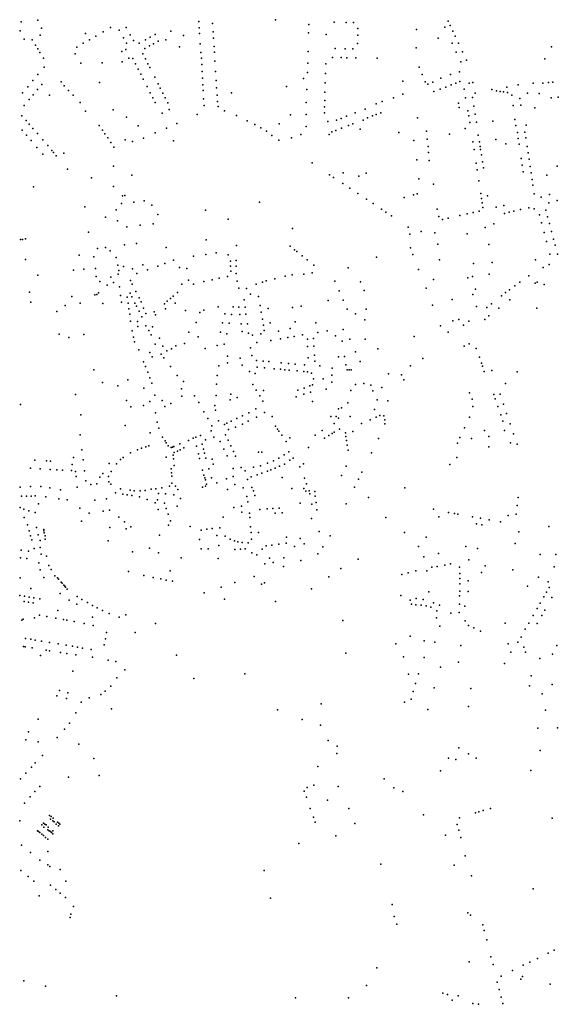
# Model space of a CAD drawing. Units: inches. Extents: x -610512 to -589002, y -1169599 to -1150348.
# Drawn here: x -598544 to -597334, y -1162185 to -1159974 of the extents above; entities that cross this region are included whole.
import ezdxf

# ---------------------------------------------------------------- set-up
doc = ezdxf.new("R2010")
doc.units = ezdxf.units.IN
doc.header["$MEASUREMENT"] = 0

msp = doc.modelspace()

# ---------------------------------------------------------------- linework, layer by layer
for p in [(-598540.773, -1159978.7578), (-598503.6594, -1159974.9909), (-598141.798, -1159978.407), (-598111.2104, -1159982.7502), (-597969.6603, -1159974.2713), (-597894.5274, -1159985.1699), (-597837.2748, -1159979.6804), (-597810.916, -1159980.4105), (-597794.3672, -1159980.8), (-597581.2251, -1159977.5775), (-598543.0096, -1159999.1023), (-598495.3594, -1159993.4709), (-598396.4504, -1160005.3376), (-598356.6953, -1160001.5383), (-598340.1704, -1159991.8307), (-598320.8961, -1159997.6778), (-598305.0788, -1159991.7419), (-598239.9021, -1160007.3156), (-598204.9086, -1160000.049), (-598140.659, -1159992.6817), (-598139.8277, -1160005.4153), (-598109.5032, -1160001.3437), (-597895.2625, -1160004.0954), (-597784.0821, -1159994.3094), (-597652.2721, -1159996.3379), (-597588.9373, -1159991.1149), (-597576.7108, -1159987.2708), (-597570.6163, -1160000.2147), (-598534.2475, -1160018.2919), (-598515.8107, -1160019.471), (-598498.315, -1160008.9286), (-598401.4996, -1160027.2866), (-598387.6278, -1160019.4035), (-598373.1798, -1160011.0569), (-598311.0474, -1160015.3062), (-598304.313, -1160027.1807), (-598295.621, -1160008.1438), (-598288.605, -1160020.6856), (-598275.8924, -1160026.7748), (-598261.7864, -1160019.2368), (-598250.623, -1160013.1695), (-598243.4166, -1160028.4177), (-598232.7348, -1160022.6626), (-598215.6644, -1160019.449), (-598176.262, -1160009.5066), (-598138.2696, -1160028.5421), (-598108.6112, -1160016.1187), (-597855.8076, -1160007.7783), (-597784.8585, -1160027.9347), (-597784.121, -1160009.2642), (-597604.2, -1160015.6975), (-597572.5297, -1160027.2954), (-597565.4103, -1160011.3767), (-597558.1386, -1160026.8288), (-598508.7243, -1160031.2124), (-598503.6391, -1160039.577), (-598498.511, -1160047.9868), (-598419.3537, -1160050.9405), (-598415.6126, -1160035.6526), (-598314.7012, -1160046.0451), (-598305.7399, -1160041.0483), (-598267.5973, -1160050.962), (-598263.0943, -1160039.0345), (-598252.2759, -1160033.1916), (-598185.06, -1160035.31), (-598136.9038, -1160047.724), (-598107.3782, -1160034.3599), (-598106.135, -1160047.5047), (-597895.8956, -1160046.007), (-597835.1675, -1160038.9516), (-597813.142, -1160039.6117), (-597795.9533, -1160040.0428), (-597653.6033, -1160037.3353), (-597563.393, -1160046.9323), (-597548.8764, -1160046.5589), (-597348.977, -1160035.1707), (-598490.5534, -1160060.9977), (-598407.1009, -1160071.7233), (-598358.8669, -1160070.8918), (-598313.5628, -1160069.214), (-598298.6106, -1160060.8211), (-598289.8433, -1160061.4294), (-598283.7979, -1160073.356), (-598261.6112, -1160062.4428), (-598256.0998, -1160073.1219), (-598135.2702, -1160060.9803), (-598105.4563, -1160067.4632), (-597896.8993, -1160072.1234), (-597856.6444, -1160073.2209), (-597841.295, -1160058.8291), (-597821.6638, -1160059.4304), (-597808.7483, -1160059.742), (-597788.722, -1160060.219), (-597741.0717, -1160060.974), (-597552.7407, -1160069.2372), (-597540.223, -1160065.4033), (-597364.4479, -1160062.1753), (-598488.8864, -1160080.6846), (-598277.8893, -1160085.0214), (-598251.7698, -1160081.6556), (-598134.8615, -1160074.8305), (-598134.0766, -1160090.3114), (-598103.9717, -1160090.4461), (-597897.7121, -1160093.0784), (-597857.1444, -1160095.1983), (-597646.2883, -1160080.7147), (-597556.0383, -1160091.1168), (-598514.7984, -1160111.1033), (-598503.0926, -1160097.1708), (-598451.1124, -1160114.0182), (-598365.0498, -1160115.017), (-598272.2062, -1160096.2552), (-598266.5314, -1160107.4475), (-598240.6733, -1160103.3411), (-598233.1867, -1160118.118), (-598133.3593, -1160105.7942), (-598102.7072, -1160110.8857), (-597906.0935, -1160106.3471), (-597857.8047, -1160115.7913), (-597682.9665, -1160112.3655), (-597639.531, -1160097.4939), (-597632.7929, -1160114.024), (-597616.1353, -1160114.7707), (-597597.5956, -1160105.9171), (-597575.9493, -1160097.5655), (-597564.3936, -1160116.6554), (-597555.2868, -1160113.0375), (-597533.9561, -1160116.7124), (-597526.2901, -1160115.4103), (-597390.7762, -1160117.0386), (-597368.6006, -1160116.9225), (-597356.3596, -1160115.5327), (-597346.2924, -1160114.5302), (-598537.6821, -1160138.6503), (-598526.1237, -1160124.6594), (-598504.1161, -1160131.1929), (-598494.6297, -1160119.8937), (-598444.0781, -1160122.5439), (-598434.3753, -1160132.8785), (-598257.8721, -1160124.5258), (-598250.8615, -1160138.4641), (-598228.2308, -1160127.8444), (-598222.317, -1160139.5547), (-598132.8169, -1160120.4008), (-598132.054, -1160133.4665), (-598101.6583, -1160127.0089), (-598067.923, -1160138.7583), (-597944.4277, -1160123.9414), (-597898.6821, -1160131.0972), (-597858.3988, -1160137.2643), (-597627.0371, -1160119.0187), (-597613.3616, -1160135.6982), (-597599.2018, -1160130.4202), (-597586.7217, -1160125.4982), (-597574.7996, -1160120.7871), (-597545.6671, -1160130.1412), (-597521.05, -1160139.06), (-597483.1225, -1160131.0533), (-597472.9641, -1160133.7086), (-597464.4461, -1160135.3272), (-597456.8561, -1160136.3458), (-597449.8451, -1160125.8721), (-597447.9056, -1160137.4279), (-597424.1504, -1160120.3401), (-597402.8999, -1160139.2979), (-597377.2521, -1160139.6607), (-598522.9362, -1160153.5129), (-598513.8691, -1160142.7429), (-598476.87, -1160143.65), (-598423.9473, -1160143.8103), (-598408.4586, -1160160.5476), (-598245.2939, -1160149.5321), (-598239.8705, -1160160.2182), (-598217.0481, -1160150.0098), (-598211.5201, -1160161.0757), (-598130.9531, -1160151.5839), (-598100.5496, -1160143.603), (-598099.4571, -1160158.274), (-597900.1942, -1160160.2326), (-597858.6435, -1160155.6384), (-597729.874, -1160157.8852), (-597704.2307, -1160149.6497), (-597683.1819, -1160141.3706), (-597557.9937, -1160161.5697), (-597542.2282, -1160149.8923), (-597526.6709, -1160148.7949), (-597438.6494, -1160143.5237), (-597420.5164, -1160151.4629), (-597349.825, -1160149.4755), (-597333.935, -1160148.3655), (-598534.3459, -1160167.0842), (-598396.5686, -1160179.2676), (-598334.1285, -1160176.5473), (-598224.1506, -1160184.1196), (-598208.422, -1160176.014), (-598129.9915, -1160166.9219), (-598098.5224, -1160168.9466), (-598084.2985, -1160179.2062), (-597859.4049, -1160183.1569), (-597859.0359, -1160170.0029), (-597790.2087, -1160183.5459), (-597768.2771, -1160174.8631), (-597743.274, -1160163.1952), (-597732.5917, -1160183.158), (-597556.3649, -1160171.6886), (-597537.3583, -1160178.9472), (-597523.7717, -1160168.5818), (-597435.3923, -1160166.705), (-597418.3317, -1160165.8649), (-597386.3541, -1160172.4645), (-598539.6681, -1160189.8131), (-598529.2975, -1160200.6899), (-598304.3321, -1160193.2389), (-598145.3684, -1160187.4755), (-598057.1538, -1160189.3804), (-598033.0214, -1160201.131), (-597935.4555, -1160187.8719), (-597900.1246, -1160187.2712), (-597851.7558, -1160202.8626), (-597832.1303, -1160199.999), (-597822.203, -1160196.175), (-597809.5582, -1160191.1189), (-597772.7524, -1160199.6392), (-597762.4434, -1160194.8352), (-597751.2125, -1160190.4491), (-597743.3425, -1160187.3691), (-597650.0471, -1160194.3548), (-597534.7605, -1160190.427), (-597532.5005, -1160204.967), (-597521.0342, -1160186.5918), (-597518.1249, -1160204.3904), (-597481.28, -1160202.41), (-597431.3122, -1160198.1287), (-598538.8597, -1160222.0258), (-598522.8018, -1160208.5174), (-598514.2808, -1160218.3475), (-598365.2113, -1160211.9701), (-598358.0947, -1160222.1024), (-598277.9176, -1160212.8611), (-598239.4342, -1160228.4987), (-598214.4185, -1160217.5809), (-598191.3849, -1160207.5503), (-598016.0123, -1160209.7017), (-598002.0782, -1160217.293), (-597989.4338, -1160224.5362), (-597960.937, -1160207.7663), (-597900.7157, -1160214.1539), (-597843.0329, -1160226.3863), (-597833.9055, -1160222.8251), (-597821.0565, -1160217.8626), (-597805.5616, -1160211.8252), (-597795.4806, -1160207.8552), (-597779.0685, -1160220.2207), (-597692.5327, -1160227.7647), (-597630.28, -1160224.4518), (-597543.165, -1160218.7985), (-597429.3191, -1160211.8386), (-597426.0207, -1160227.5726), (-597408.937, -1160226.9361), (-597405.9012, -1160210.8741), (-598529.105, -1160233.3815), (-598518.393, -1160245.5544), (-598504.2166, -1160229.9652), (-598492.1684, -1160244.0703), (-598352.6225, -1160230.5409), (-598346.4408, -1160239.7811), (-598339.694, -1160250.1269), (-598307.2343, -1160244.1449), (-598290.4841, -1160247.8097), (-598266.1351, -1160240.1557), (-598198.2244, -1160246.4335), (-597977.3959, -1160233.9348), (-597961.6747, -1160244.4915), (-597933.3581, -1160239.6301), (-597912.5639, -1160231.6856), (-597848.8211, -1160232.1326), (-597658.7086, -1160245.8371), (-597628.5264, -1160242.6977), (-597578.1554, -1160230.9578), (-597526.1314, -1160248.357), (-597513.7289, -1160233.6084), (-597511.3378, -1160248.4011), (-597474.5049, -1160243.4416), (-597424.2105, -1160240.6718), (-597406.8534, -1160239.7441), (-598505.3257, -1160261.5423), (-598481.1736, -1160256.4884), (-598472.0848, -1160267.8723), (-598468.1638, -1160272.3392), (-598332.747, -1160260.7169), (-597626.5263, -1160259.1785), (-597625.3653, -1160272.4075), (-597523.1125, -1160265.4263), (-597509.7823, -1160258.7906), (-597508.4753, -1160265.8801), (-597451.5526, -1160253.0431), (-597422.2728, -1160253.3769), (-597404.1929, -1160259.2421), (-598492.4976, -1160276.4432), (-598461.9297, -1160280.1123), (-598445.1141, -1160274.2021), (-597651.6429, -1160288.8064), (-597624.1874, -1160290.3781), (-597506.6869, -1160277.6205), (-597504.1573, -1160293.0468), (-597417.3926, -1160285.5749), (-597401.9125, -1160273.5382), (-597399.7424, -1160287.3917), (-598436.4517, -1160310.0559), (-598333.4786, -1160303.2122), (-597886.9304, -1160295.9241), (-597518.3934, -1160296.5614), (-597516.3733, -1160311.0622), (-597501.8284, -1160307.0404), (-597414.9146, -1160300.6159), (-597412.7645, -1160316.0281), (-597397.3617, -1160303.5686), (-597336.7165, -1160303.1092), (-598382.7103, -1160329.3764), (-598291.803, -1160322.9415), (-597848.355, -1160322.4062), (-597839.0746, -1160328.7621), (-597817.1519, -1160318.2091), (-597781.8393, -1160325.1913), (-597765.8365, -1160318.4511), (-597647.5857, -1160331.4512), (-597512.8055, -1160336.2573), (-597395.1576, -1160318.1614), (-597392.9454, -1160332.7685), (-597359.4822, -1160323.1666), (-598513.1886, -1160349.3586), (-598333.1957, -1160348.896), (-597818.4146, -1160342.2773), (-597802.6818, -1160352.4679), (-597614.119, -1160343.4139), (-597391.0736, -1160346.1293), (-598313.2761, -1160369.5675), (-598307.7064, -1160368.83), (-598264.7372, -1160380.9058), (-597784.6005, -1160364.7249), (-597765.0382, -1160376.8649), (-597680.3491, -1160373.1289), (-597659.4861, -1160367.7984), (-597651.0211, -1160365.2399), (-597508.2445, -1160364.2034), (-597506.5623, -1160375.4116), (-597492.8308, -1160369.9999), (-597388.3347, -1160364.978), (-597372.458, -1160372.3337), (-597353.4118, -1160366.8639), (-597336.6593, -1160380.3643), (-598397.684, -1160394.7315), (-598327.5981, -1160401.3523), (-598315.6767, -1160387.0386), (-598287.9695, -1160383.8183), (-598247.2657, -1160390.6684), (-598126.6964, -1160401.8383), (-598005.06, -1160383.9045), (-597750.2415, -1160387.1153), (-597731.5388, -1160399.5811), (-597605.8954, -1160399.4381), (-597512.1096, -1160404.2382), (-597505.2839, -1160385.1271), (-597503.7031, -1160395.5794), (-597473.8075, -1160395.403), (-597456.0152, -1160391.3933), (-597434.1318, -1160404.0323), (-597419.2024, -1160400.539), (-597400.4391, -1160396.4564), (-597388.3967, -1160398.9796), (-597361.9144, -1160401.7745), (-597354.9742, -1160385.1168), (-598351.2582, -1160417.8715), (-598324.6383, -1160425.7407), (-598233.5317, -1160411.2967), (-598075.3883, -1160421.9182), (-597721.658, -1160406.3815), (-597709.0507, -1160414.8557), (-597602.5711, -1160416.0641), (-597594.0685, -1160422.5882), (-597581.2939, -1160419.7036), (-597555.1567, -1160413.8846), (-597538.8483, -1160410.3268), (-597525.3319, -1160407.2926), (-597455.1098, -1160409.1938), (-597444.39, -1160406.38), (-597376.5755, -1160412.3829), (-597357.992, -1160416.8043), (-598303.4726, -1160439.4142), (-598273.3228, -1160435.8252), (-598244.3559, -1160432.4906), (-597930.975, -1160442.6942), (-597671.2303, -1160439.8148), (-597498.66, -1160440.83), (-597478.67, -1160432.4137), (-597371.8067, -1160430.3562), (-597353.8429, -1160432.1687), (-598541.9583, -1160467.9987), (-598537.66, -1160467.4717), (-598531.1198, -1160466.6161), (-598389.4953, -1160451.3767), (-598125.3785, -1160468.3588), (-597667.8421, -1160456.0718), (-597642.0628, -1160449.7487), (-597611.4258, -1160452.8507), (-597538.5751, -1160454.6514), (-597365.9978, -1160452.1562), (-597349.2377, -1160449.7896), (-597344.7514, -1160466.9788), (-598369.5178, -1160487.7789), (-598351.3722, -1160485.5213), (-598340.695, -1160493.5125), (-598308.6654, -1160479.7848), (-598281.7933, -1160476.763), (-598214.8964, -1160486.0199), (-598056.9554, -1160481.0124), (-597936.6164, -1160482.7068), (-597926.4401, -1160490.8744), (-597666.3863, -1160486.4357), (-597604.6367, -1160478.3052), (-597489.96, -1160478.82), (-597360.4753, -1160472.568), (-597341.0183, -1160480.7846), (-598530.7818, -1160512.9954), (-598410.8266, -1160503.1101), (-598377.4381, -1160506.9732), (-598327.5038, -1160508.0497), (-598198.6456, -1160514.1969), (-598153.3375, -1160505.4215), (-598125.7942, -1160501.1218), (-598102.8873, -1160498.0052), (-598075.7745, -1160502.1409), (-598058.0856, -1160514.6775), (-597921.5312, -1160494.7874), (-597909.6223, -1160504.2683), (-597898.1591, -1160513.3857), (-597742.1901, -1160507.3196), (-597660.769, -1160501.4655), (-597601.2649, -1160513.1041), (-597385.2856, -1160513.2183), (-597353.2759, -1160500.3476), (-597335.4398, -1160500.5389), (-598422.925, -1160536.8422), (-598400.209, -1160534.262), (-598374.1108, -1160533.0922), (-598323.3333, -1160525.5866), (-598321.0774, -1160537.1725), (-598310.7563, -1160528.4528), (-598290.4058, -1160533.3368), (-598267.7025, -1160524.8945), (-598257.0812, -1160535.981), (-598233.8781, -1160527.2724), (-598217.8376, -1160521.3059), (-598185.0945, -1160530.8688), (-598168.5361, -1160532.9235), (-598070.4923, -1160527.7113), (-598070.3564, -1160516.1191), (-598057.8806, -1160527.879), (-597883.2372, -1160525.2611), (-597806.137, -1160531.0988), (-597648.3882, -1160534.7819), (-597524.3208, -1160521.8838), (-597482.87, -1160519.1), (-597368.104, -1160530.3774), (-597354.7798, -1160523.8849), (-598503.2869, -1160547.774), (-598372.0269, -1160550.994), (-598339.5217, -1160552.227), (-598322.8083, -1160545.7564), (-598295.4002, -1160559.808), (-598280.6421, -1160544.3914), (-598164.7888, -1160558.8023), (-598112.0101, -1160558.1528), (-598095.6431, -1160554.5389), (-598076.9783, -1160550.7678), (-598069.713, -1160539.036), (-598057.6916, -1160544.0082), (-597970.9412, -1160555.9018), (-597947.5355, -1160549.8861), (-597931.6784, -1160546.9594), (-597905.9489, -1160545.6509), (-597887.365, -1160542.7393), (-597614.73, -1160557.67), (-597537.19, -1160554.04), (-597526.9264, -1160550.5803), (-597489.41, -1160545.23), (-597400.271, -1160548.9618), (-598364.1166, -1160561.8355), (-598347.8262, -1160570.3858), (-598333.6181, -1160564.6156), (-598320.0836, -1160574.3772), (-598291.2815, -1160568.1708), (-598179.7193, -1160567.6904), (-598153.8515, -1160568.0839), (-598130.471, -1160562.2249), (-598055.144, -1160561.0928), (-598051.9334, -1160577.1709), (-598034.7974, -1160577.6759), (-598012.9863, -1160568.22), (-597998.7878, -1160563.2017), (-597990.2937, -1160560.7973), (-597835.9541, -1160561.2028), (-597778.6832, -1160562.6199), (-597769.9729, -1160582.1669), (-597631.0974, -1160576.8072), (-597519.8488, -1160579.0393), (-597443.6512, -1160580.4348), (-597431.9658, -1160572.0218), (-597420.5915, -1160563.5012), (-597385.6143, -1160566.0353), (-597381.2573, -1160563.3908), (-597365.8496, -1160568.9301), (-598521.8795, -1160585.9809), (-598427.0291, -1160595.7536), (-598375.6082, -1160591.7346), (-598370.4625, -1160591.1731), (-598367.3615, -1160587.7766), (-598317.2749, -1160593.5078), (-598302.5692, -1160596.9319), (-598296.0206, -1160588.1933), (-598292.0046, -1160596.3233), (-598282.9201, -1160584.4457), (-598275.6112, -1160598.8835), (-598205.4327, -1160599.999), (-598199.0711, -1160594.6215), (-598189.6664, -1160586.3544), (-598040.1336, -1160603.4297), (-598025.8261, -1160590.484), (-598007.3285, -1160595.7134), (-597826.3289, -1160583.3142), (-597817.0677, -1160604.2319), (-597572.2278, -1160602.0694), (-597525.9375, -1160590.9106), (-597461.3987, -1160594.1388), (-597452.3033, -1160586.8313), (-597443.0819, -1160603.4138), (-598518.8399, -1160608.0924), (-598441.917, -1160616.2405), (-598407.9321, -1160610.7128), (-598357.4133, -1160611.1636), (-598315.1296, -1160608.1924), (-598300.5036, -1160610.9865), (-598298.5326, -1160623.7562), (-598285.4353, -1160610.5884), (-598281.6541, -1160617.5574), (-598271.139, -1160607.5275), (-598265.9587, -1160622.1964), (-598219.0643, -1160612.1347), (-598216.6504, -1160623.5849), (-598212.7147, -1160606.0395), (-598194.6033, -1160610.4352), (-598130.436, -1160626.1041), (-598098.4608, -1160618.9671), (-598064.507, -1160618.7629), (-598051.6103, -1160619.5886), (-598037.8598, -1160619.7215), (-598003.8658, -1160616.2715), (-597986.1723, -1160622.3349), (-597930.9699, -1160620.2134), (-597911.5895, -1160617.7087), (-597851.3148, -1160604.9136), (-597808.371, -1160624.1045), (-597765.7232, -1160624.3456), (-597616.5934, -1160615.3536), (-597518.0203, -1160617.8158), (-597494.5069, -1160620.1657), (-597484.1041, -1160611.9135), (-597467.8034, -1160621.8953), (-597382.3345, -1160622.1029), (-598461.0087, -1160629.3258), (-598296.9387, -1160635.4132), (-598275.9426, -1160628.3455), (-598269.5198, -1160641.0825), (-598260.8838, -1160634.0401), (-598241.7412, -1160630.4523), (-598238.714, -1160637.1287), (-598171.6829, -1160626.7988), (-598139.3289, -1160631.8339), (-598083.2825, -1160634.3083), (-598068.5164, -1160636.1093), (-598049.375, -1160636.2987), (-598035.6603, -1160635.6433), (-598001.4426, -1160631.0445), (-597998.9392, -1160646.3583), (-597789.7579, -1160634.8134), (-597768.7879, -1160647.9009), (-597557.8366, -1160647.667), (-597498.8778, -1160647.0801), (-597489.9254, -1160639.2721), (-598295.164, -1160650.8192), (-598279.6155, -1160652.088), (-598278.976, -1160662.8688), (-598260.9511, -1160661.546), (-598245.9357, -1160664.0767), (-598147.5426, -1160653.9928), (-598088.11, -1160654.5838), (-598073.4167, -1160655.2727), (-598046.6659, -1160657.0196), (-598032.6493, -1160657.3303), (-597996.6892, -1160659.7793), (-597981.2412, -1160654.8655), (-597936.5729, -1160667.9107), (-597925.2591, -1160652.6488), (-597878.453, -1160654.4587), (-597817.401, -1160669.5461), (-597598.5387, -1160661.2916), (-597571.0864, -1160650.361), (-597547.1553, -1160660.1676), (-597534.9661, -1160650.7285), (-598455.3388, -1160680.5226), (-598433.5833, -1160687.924), (-598399.9952, -1160681.0557), (-598291.7145, -1160673.1377), (-598288.5921, -1160686.6341), (-598253.9819, -1160672.2625), (-598249.1003, -1160681.858), (-598230.2648, -1160689.0167), (-598164.3377, -1160676.0443), (-598142.9345, -1160686.6212), (-598092.998, -1160675.633), (-598078.8782, -1160679.6623), (-598044.1359, -1160674.1596), (-598029.7994, -1160677.9338), (-598021.1245, -1160682.7983), (-598002.5707, -1160679.8392), (-597994.5648, -1160672.2318), (-597962.7303, -1160673.2205), (-597958.2397, -1160690.6859), (-597941.6504, -1160687.9204), (-597927.7361, -1160685.5864), (-597908.9713, -1160682.1374), (-597897.6576, -1160691.594), (-597883.9659, -1160690.1567), (-597874.4599, -1160676.6337), (-597853.6438, -1160672.7957), (-597834.7004, -1160684.1215), (-597802.0318, -1160691.3021), (-597768.2684, -1160691.7358), (-597657.9253, -1160685.4499), (-597581.5475, -1160675.7563), (-598285.9348, -1160697.8051), (-598239.6401, -1160702.9047), (-598222.8692, -1160707.3024), (-598203.3899, -1160713.1478), (-598193.5867, -1160706.5598), (-598174.0664, -1160701.3395), (-598127.6516, -1160712.5703), (-598100.3968, -1160705.4667), (-598084.7353, -1160702.5429), (-598025.2684, -1160710.7361), (-598011.1161, -1160699.1863), (-597979.863, -1160694.2645), (-597897.1414, -1160707.7533), (-597883.2751, -1160707.324), (-597819.2451, -1160695.9322), (-597739.7591, -1160713.3085), (-597545.6963, -1160707.3814), (-597534.6153, -1160702.2804), (-597518.1722, -1160712.1052), (-598276.2282, -1160715.5669), (-598251.5574, -1160721.2033), (-598246.4227, -1160730.9707), (-598226.6311, -1160724.8924), (-598220.3711, -1160733.3497), (-598213.6788, -1160718.0049), (-598077.3771, -1160729.6943), (-598048.9747, -1160733.9331), (-598022.7248, -1160728.1085), (-597895.945, -1160733.4516), (-597881.4819, -1160727.1965), (-597827.4639, -1160731.5242), (-597814.1222, -1160730.4964), (-597789.339, -1160719.9214), (-597637.978, -1160734.8794), (-597511.1759, -1160732.2541), (-598265.6223, -1160742.4406), (-598261.2165, -1160752.9052), (-598205.3114, -1160752.7516), (-598096.758, -1160751.1259), (-598077.3128, -1160744.8718), (-598044.1552, -1160750.0632), (-598012.3851, -1160739.4436), (-598010.5586, -1160754.493), (-597996.9131, -1160740.7924), (-597993.8752, -1160755.9685), (-597984.0879, -1160741.9726), (-597972.6299, -1160757.8289), (-597958.2209, -1160759.0545), (-597956.4267, -1160744.5746), (-597939.8609, -1160746.0886), (-597925.4415, -1160747.6194), (-597904.1581, -1160749.2169), (-597880.7275, -1160741.1628), (-597869.8258, -1160751.607), (-597841.8618, -1160756.432), (-597811.5333, -1160748.8175), (-597779.4561, -1160741.8376), (-597665.935, -1160751.4886), (-597506.7482, -1160745.2285), (-597504.358, -1160752.4189), (-598377.7647, -1160760.0406), (-598256.5525, -1160765.3982), (-598251.8519, -1160778.4656), (-598190.0846, -1160772.7824), (-598100.1494, -1160773.0287), (-598028.03, -1160764.1021), (-598015.173, -1160768.4432), (-597948.2905, -1160760.2102), (-597938.3713, -1160761.1107), (-597920.3592, -1160762.5079), (-597905.4717, -1160763.7762), (-597897.2869, -1160764.6348), (-597888.3087, -1160767.6298), (-597883.7283, -1160780.3696), (-597862.0967, -1160780.3466), (-597842.7903, -1160771.9962), (-597808.2674, -1160760.3927), (-597803.5318, -1160760.4522), (-597799.2158, -1160760.4222), (-597715.307, -1160769.0684), (-597686.5721, -1160771.3367), (-597500.428, -1160763.7911), (-597482.9497, -1160761.9904), (-597426.3152, -1160764.5583), (-598357.997, -1160789.0534), (-598323.5398, -1160796.6051), (-598300.9571, -1160782.5703), (-598265.5149, -1160801.7904), (-598247.4539, -1160790.2516), (-598180.5621, -1160802.9258), (-598175.851, -1160786.4561), (-598101.6572, -1160792.7566), (-598020.115, -1160793.4702), (-597905.2881, -1160801.2369), (-597892.039, -1160796.5718), (-597885.9372, -1160793.8791), (-597842.9404, -1160788.2468), (-597789.3679, -1160793.6313), (-597771.1792, -1160790.7264), (-597755.4632, -1160795.1181), (-597730.155, -1160799.9463), (-597681.3561, -1160783.1287), (-597452.9248, -1160790.8103), (-598418.8896, -1160815.5068), (-598240.3513, -1160817.2738), (-598180.0037, -1160819.1199), (-598151.3726, -1160818.4046), (-598102.6402, -1160817.5937), (-598070.0618, -1160814.6032), (-598055.4466, -1160822.7717), (-598012.7869, -1160805.6584), (-598004.9341, -1160818.919), (-597996.3867, -1160806.7519), (-597922.9258, -1160821.0837), (-597919.4876, -1160806.1968), (-597905.4447, -1160814.9734), (-597890.5096, -1160810.4653), (-597855.3841, -1160803.8413), (-597800.4535, -1160806.775), (-597750.334, -1160807.2906), (-597533.8001, -1160811.8627), (-597478.8208, -1160815.4368), (-597464.7614, -1160814.6957), (-598542.4398, -1160838.2751), (-598304.1183, -1160829.4574), (-598294.072, -1160843.287), (-598265.8803, -1160840.5605), (-598252.0429, -1160831.6872), (-598223.7933, -1160829.2954), (-598218.0406, -1160842.4317), (-598204.7937, -1160835.9408), (-598141.7284, -1160833.4733), (-598105.3335, -1160840.3246), (-598071.0228, -1160827.5003), (-597997.7737, -1160830.9521), (-597886.4339, -1160831.7026), (-597828.0939, -1160847.5554), (-597821.1205, -1160845.384), (-597807.1315, -1160834.162), (-597740.874, -1160828.0424), (-597716.715, -1160830.2973), (-597527.6699, -1160826.1705), (-597526.0174, -1160842.3138), (-597475.879, -1160825.6179), (-597469.9579, -1160842.9597), (-597457.1646, -1160837.294), (-598407.0622, -1160861.5428), (-598239.1374, -1160857.0711), (-598130.6246, -1160854.6354), (-598104.4286, -1160850.552), (-598043.5068, -1160863.5336), (-598029.3404, -1160856.688), (-598013.4485, -1160848.262), (-598012.3348, -1160866.7633), (-597993.9122, -1160855.7892), (-597976.705, -1160865.3803), (-597845.3233, -1160864.8855), (-597833.3815, -1160865.105), (-597827.7223, -1160868.5679), (-597801.9388, -1160864.8736), (-597747.0247, -1160849.6505), (-597743.2161, -1160866.4065), (-597734.8301, -1160862.6455), (-597726.021, -1160863.8515), (-597533.7669, -1160866.5218), (-597463.3416, -1160861.0362), (-597450.0006, -1160858.0971), (-598307.2044, -1160884.9808), (-598234.988, -1160877.5471), (-598231.6523, -1160891.642), (-598121.4571, -1160869.9649), (-598112.4353, -1160885.9756), (-598097.8121, -1160874.6127), (-598083.8806, -1160882.9667), (-598078.4386, -1160880.3066), (-598069.2582, -1160875.8419), (-598058.941, -1160889.1496), (-598056.3127, -1160869.8067), (-598043.7474, -1160881.9766), (-598030.9217, -1160875.8343), (-597969.0712, -1160886.6463), (-597837.3614, -1160880.9717), (-597776.2251, -1160880.6595), (-597756.8671, -1160872.8925), (-597723.3943, -1160872.7913), (-597723.3869, -1160881.4904), (-597544.847, -1160890.6057), (-597458.5428, -1160875.6556), (-597442.0843, -1160881.5709), (-598408.4718, -1160906.4925), (-598250.9773, -1160902.1422), (-598222.9523, -1160911.5655), (-598148.1823, -1160911.6754), (-598138.075, -1160907.6495), (-598114.1937, -1160897.1378), (-598107.8542, -1160911.7763), (-598081.4463, -1160906.3938), (-598075.1644, -1160894.2113), (-597965.115, -1160893.287), (-597961.7309, -1160898.1439), (-597955.1255, -1160907.3026), (-597937.0227, -1160912.7006), (-597880.0411, -1160906.9479), (-597864.2714, -1160896.8307), (-597849.7563, -1160907.8625), (-597842.4241, -1160903.2436), (-597837.3149, -1160900.0252), (-597825.6549, -1160893.6536), (-597812.1993, -1160901.5303), (-597810.9857, -1160910.1084), (-597795.5257, -1160898.907), (-597554.9558, -1160912.4312), (-597499.8508, -1160896.4925), (-597490.3527, -1160909.7512), (-597454.7773, -1160896.5271), (-597434.4509, -1160903.9799), (-598260.9449, -1160932.9875), (-598253.8491, -1160930.7586), (-598217.6031, -1160919.4422), (-598214.6886, -1160924.3179), (-598210.6134, -1160930.8561), (-598203.7206, -1160934.8434), (-598200.9126, -1160933.6004), (-598198.1495, -1160932.4774), (-598184.3777, -1160926.6701), (-598175.6463, -1160935.6722), (-598165.0936, -1160918.7514), (-598154.0173, -1160913.9532), (-598147.0056, -1160931.3831), (-598134.4306, -1160927.3537), (-598126.7996, -1160917.5985), (-598093.5203, -1160921.3863), (-598075.8842, -1160918.2751), (-598069.9222, -1160931.0335), (-597945.7379, -1160921.2055), (-597895.5566, -1160934.3694), (-597859.5893, -1160914.0685), (-597809.6607, -1160919.0444), (-597808.1759, -1160929.2274), (-597737.7754, -1160914.7868), (-597560.614, -1160924.6227), (-597529.1112, -1160914.5266), (-597490.2069, -1160933.0059), (-597441.6755, -1160924.1547), (-597426.5643, -1160926.9774), (-598422.9581, -1160957.2987), (-598404.2147, -1160939.9139), (-598311.592, -1160957.1947), (-598295.4798, -1160947.032), (-598279.4336, -1160940.2735), (-598270.3953, -1160936.0564), (-598214.6674, -1160956.185), (-598199.4436, -1160951.6767), (-598196.9195, -1160945.9414), (-598189.5701, -1160942.7762), (-598183.5517, -1160939.9288), (-598142.3528, -1160948.6896), (-598131.2522, -1160938.6676), (-598128.8372, -1160947.6254), (-598085.5084, -1160938.1073), (-598077.8507, -1160953.6151), (-598063.8431, -1160944.0281), (-598059.0333, -1160954.2789), (-598007.7683, -1160945.3735), (-598000.4216, -1160944.9975), (-597949.5751, -1160951.1261), (-597939.0685, -1160944.7529), (-597806.4615, -1160940.7405), (-597753.5481, -1160946.3638), (-597561.8325, -1160957.3275), (-598510.3672, -1160963.4571), (-598483.8006, -1160964.9739), (-598475.0489, -1160965.4917), (-598426.1359, -1160972.9106), (-598401.4407, -1160962.4821), (-598343.4087, -1160970.757), (-598326.6295, -1160971.1179), (-598317.5419, -1160961.6836), (-598198.4571, -1160959.9451), (-598197.3206, -1160975.1369), (-598139.9172, -1160959.6506), (-598125.8397, -1160958.5203), (-598111.8554, -1160961.08), (-598109.7574, -1160972.0067), (-598046.8296, -1160979.9037), (-598018.781, -1160978.9497), (-598003.3221, -1160975.4932), (-597987.6727, -1160970.1213), (-597973.5651, -1160964.4574), (-597961.8988, -1160958.4488), (-597960.2537, -1160976.2356), (-597948.8572, -1160972.4642), (-597937.4573, -1160963.1745), (-597929.9594, -1160958.6765), (-597915.0078, -1160977.9567), (-597906.1169, -1160971.0924), (-597810.7844, -1160976.941), (-597577.7584, -1160972.9149), (-598519.7507, -1160981.4525), (-598498.2667, -1160982.7737), (-598475.5813, -1160984.1769), (-598460.5145, -1160985.0923), (-598448.1142, -1160985.7388), (-598427.4239, -1160986.0554), (-598419.0362, -1160988.3635), (-598417.5839, -1160999.9296), (-598398.2894, -1160986.7961), (-598364.3115, -1161001.123), (-598357.0249, -1160993.0454), (-598344.9149, -1160999.9263), (-598338.5003, -1160988.2509), (-598204.0632, -1160982.3085), (-598202.9612, -1160991.5523), (-598201.9446, -1160998.7466), (-598133.675, -1160985.3501), (-598130.0892, -1160996.6496), (-598119.0633, -1160982.701), (-598064.5065, -1160999.6506), (-598064.3598, -1160981.5025), (-598037.765, -1160987.2151), (-598023.6881, -1161000.2993), (-598010.2413, -1160995.7184), (-598000.1516, -1160992.2221), (-597987.1637, -1160987.5245), (-597979.7077, -1160984.6922), (-597970.4598, -1160981.1852), (-597954.4915, -1161002.2003), (-597821.0222, -1160997.5009), (-597775.469, -1160990.383), (-598543.0502, -1161023.4103), (-598519.506, -1161022.4262), (-598496.5338, -1161022.243), (-598414.7211, -1161023.5117), (-598395.6757, -1161009.4147), (-598384.4257, -1161017.7554), (-598370.4726, -1161015.9385), (-598343.4706, -1161011.859), (-598339.1448, -1161017.2294), (-598207.2146, -1161021.6137), (-598202.0426, -1161014.6285), (-598193.9075, -1161021.6039), (-598133.1601, -1161024.0263), (-598128.1537, -1161002.8554), (-598126.6097, -1161021.6347), (-598126.3777, -1161007.6553), (-598124.1547, -1161016.7006), (-598113.4421, -1161003.0965), (-598101.001, -1161013.9752), (-598079.8142, -1161005.3128), (-598060.5313, -1161017.9403), (-598032.4772, -1161006.704), (-597903.9994, -1161003.5128), (-597899.4765, -1161016.3057), (-597791.948, -1161023.8648), (-597782.8704, -1161005.9593), (-598540.2438, -1161044.3139), (-598528.87, -1161043.9972), (-598518.3996, -1161043.6513), (-598509.0621, -1161043.5103), (-598485.7363, -1161045.5762), (-598476.1582, -1161025.0275), (-598452.752, -1161029.4767), (-598328.9411, -1161036.5961), (-598317.5752, -1161027.7529), (-598312.1353, -1161039.282), (-598302.7474, -1161040.8194), (-598295.6377, -1161030.765), (-598292.0761, -1161042.4991), (-598286.8297, -1161031.8157), (-598274.9962, -1161045.1447), (-598273.0959, -1161032.1075), (-598261.9322, -1161031.1696), (-598248.6828, -1161028.5864), (-598238.5137, -1161027.4217), (-598232.6118, -1161037.8711), (-598224.4158, -1161025.4165), (-598216.2274, -1161038.6088), (-598198.1267, -1161040.9164), (-598188.7879, -1161029.1208), (-598077.3017, -1161029.0833), (-598042.0978, -1161024.9667), (-598033.6554, -1161044.3824), (-598022.8076, -1161024.5688), (-598019.0953, -1161031.8859), (-598016.1542, -1161042.3761), (-597932.7949, -1161026.8075), (-597905.6917, -1161026.8016), (-597901.1914, -1161032.4338), (-597893.8832, -1161031.6794), (-597891.9972, -1161038.9413), (-597881.336, -1161033.22), (-597879.9767, -1161044.0326), (-597678.643, -1161025.5142), (-598501.5738, -1161061.0816), (-598456.0297, -1161049.6453), (-598437.2172, -1161052.4226), (-598375.4514, -1161052.9101), (-598348.934, -1161049.9853), (-598257.3598, -1161051.0846), (-598239.6877, -1161058.9117), (-598234.4624, -1161052.4063), (-598218.6582, -1161059.5982), (-598190.5204, -1161066.2657), (-598183.1678, -1161049.161), (-598045.6691, -1161066.1963), (-598031.7224, -1161056.4962), (-597913.6115, -1161059.7955), (-597887.435, -1161062.0768), (-597878.2722, -1161057.8119), (-597810.4116, -1161061.0543), (-597760.16, -1161047.23), (-597426.5457, -1161064.8786), (-597424.4916, -1161046.9115), (-598542.8282, -1161069.5494), (-598534.5547, -1161072.8473), (-598523.7536, -1161076.5969), (-598509.6143, -1161080.8776), (-598408.7844, -1161070.8732), (-598387.8769, -1161081.833), (-598356.3543, -1161077.381), (-598342.4507, -1161075.5113), (-598233.3645, -1161073.7929), (-598215.0183, -1161071.5846), (-598210.6335, -1161084.5096), (-598063.1141, -1161069.7089), (-598044.9668, -1161080.1825), (-598028.1174, -1161081.9188), (-598004.4373, -1161074.2508), (-597988.4538, -1161072.7675), (-597975.5138, -1161071.7375), (-597970.4868, -1161082.1934), (-597960.9638, -1161070.6138), (-597954.3656, -1161081.1745), (-597876.5079, -1161074.9429), (-597614.2006, -1161073.1122), (-597602.1868, -1161090.3395), (-597580.7381, -1161080.4155), (-597567.3066, -1161083.0903), (-597559.8384, -1161084.699), (-597526.9224, -1161090.3265), (-597446.5, -1161087.15), (-597428.7414, -1161084.388), (-598534.3295, -1161092.1498), (-598526.2861, -1161108.1551), (-598405.3159, -1161100.1509), (-598321.7416, -1161091.2214), (-598308.6275, -1161101.2054), (-598294.0959, -1161112.4833), (-598209.8219, -1161108.7026), (-598205.1507, -1161099.4921), (-598160.7299, -1161112.2746), (-598086.7576, -1161090.9535), (-598027.267, -1161091.6792), (-598025.5276, -1161112.4431), (-597888.1315, -1161094.4531), (-597721.429, -1161091.8945), (-597517.9236, -1161105.8296), (-597508.5038, -1161093.5251), (-597505.7658, -1161108.0736), (-597489.5827, -1161097.0462), (-597463.5842, -1161101.9442), (-597355.3153, -1161112.3781), (-598522.6255, -1161121.9309), (-598519.7342, -1161132.6369), (-598506.656, -1161114.5831), (-598502.5636, -1161130.582), (-598490.21, -1161118.99), (-598490, -1161122), (-598489, -1161126), (-598487, -1161133), (-598341.441, -1161113.9475), (-598304.9077, -1161117.3508), (-598230.1355, -1161131.2079), (-598136.0263, -1161120.6093), (-598123.8569, -1161118.2272), (-598111.4519, -1161116.4295), (-598101.1568, -1161131.9463), (-598094.2218, -1161115.3472), (-598082.38, -1161133.5182), (-598024.3362, -1161125.3031), (-598007.5892, -1161125.7118), (-597871.531, -1161123.1545), (-597846.397, -1161132.8035), (-597679.6239, -1161125.5851), (-597422.7462, -1161123.7727), (-598517.1897, -1161142.2139), (-598498.4282, -1161143.7082), (-598486.6416, -1161140.3421), (-598345.5979, -1161144.2715), (-598140.3741, -1161141.1456), (-598096.9376, -1161154.7909), (-598071.265, -1161140.6727), (-598061.6746, -1161144.5571), (-598054.064, -1161146.1917), (-598044.0456, -1161147.9553), (-598030.5238, -1161148.4476), (-598022.9685, -1161140.5621), (-597990.4998, -1161155.6152), (-597977.3871, -1161153.769), (-597961.5145, -1161151.6778), (-597945.594, -1161149.6932), (-597944.9861, -1161135.6895), (-597913.7278, -1161138.6749), (-597904.7638, -1161151.2643), (-597630.9026, -1161135.7267), (-597542.0317, -1161157.0039), (-597430.5722, -1161149.919), (-598540.741, -1161165.1307), (-598524.505, -1161167.5474), (-598511.7916, -1161161.4443), (-598497.8189, -1161159.3658), (-598495.5372, -1161174.4231), (-598484.2459, -1161178.7243), (-598290.9134, -1161168.9005), (-598252.6772, -1161160.6871), (-598231.8815, -1161171.0467), (-598136.7424, -1161162.0984), (-598120.6276, -1161162.2597), (-598060.4344, -1161163.7466), (-598048.2564, -1161162.6751), (-598037.4942, -1161162.1531), (-598022.7063, -1161171.0245), (-598011.3366, -1161176.0139), (-597999.5844, -1161163.2267), (-597926.3472, -1161157.1815), (-597874.3554, -1161173.6146), (-597862.6753, -1161157.5064), (-597648.0926, -1161157.1066), (-597602.8001, -1161172.8724), (-597515.4008, -1161161.1066), (-597374.6018, -1161174.7867), (-597339.3275, -1161174.9066), (-598542.3628, -1161182.3118), (-598528.0529, -1161184.2216), (-598501.308, -1161193.6865), (-598478.7795, -1161199.7247), (-598181.3882, -1161182.0544), (-598098.5472, -1161183.7444), (-597993.3746, -1161196.1731), (-597982.6935, -1161183.4468), (-597974.3965, -1161193.2028), (-597950.5577, -1161182.753), (-597912.717, -1161188.2747), (-597783.6607, -1161185.0525), (-597636.1368, -1161180.0293), (-597589.1508, -1161198.74), (-597575.8201, -1161196.0507), (-597534.8206, -1161187.083), (-597498.5789, -1161200.6466), (-598497.9208, -1161209.5924), (-598473.25, -1161208.37), (-598464.9937, -1161222.6319), (-598300.0155, -1161213.0841), (-598265.2003, -1161222.4201), (-598206.2941, -1161211.6177), (-597951.6612, -1161202.1114), (-597822.8231, -1161206.5885), (-597685.7067, -1161219.7997), (-597671.067, -1161216.2023), (-597654.0936, -1161211.9369), (-597629.5129, -1161211.3632), (-597618.1666, -1161202.9899), (-597605.8131, -1161201.6734), (-597556.2797, -1161203.4531), (-597554.8572, -1161217.2106), (-597506.3727, -1161215.1391), (-597436.47, -1161209.66), (-597343.6354, -1161202.6147), (-598542.9008, -1161227.2029), (-598489.9965, -1161226.5352), (-598459, -1161227), (-598457, -1161230), (-598451, -1161237), (-598449, -1161239), (-598444.97, -1161244.1), (-598243.8785, -1161226.9014), (-598227.196, -1161229.5095), (-598215.3314, -1161232.2683), (-598200.9012, -1161234.5438), (-598060.7547, -1161237.8917), (-598017.0423, -1161224.0073), (-598000.9008, -1161241.1986), (-597994.0678, -1161238.5266), (-597849.3231, -1161224.8218), (-597555.1156, -1161241.1324), (-597554.9185, -1161228.7063), (-597536.6476, -1161234.2351), (-597378.1585, -1161225.5386), (-597356.3906, -1161236.3188), (-598544.1547, -1161267.0239), (-598518.8661, -1161251.5534), (-598453.0491, -1161262.1945), (-598443, -1161246), (-598441, -1161248), (-598437.7859, -1161252.3783), (-598129.6632, -1161261.0898), (-598091.4819, -1161247.8792), (-597888.6728, -1161251.7944), (-597687.7051, -1161267.1664), (-597624.5833, -1161258.8805), (-597555.051, -1161257.2443), (-597536.3697, -1161258.3232), (-597403.4921, -1161245.6606), (-597360.7918, -1161259.7138), (-597354.6495, -1161249.0789), (-598534.3179, -1161280.5177), (-598533.0459, -1161268.7562), (-598524.1123, -1161282.0971), (-598522.6504, -1161270.364), (-598514.1275, -1161283.6394), (-598512.4481, -1161272.0042), (-598498.64, -1161274.1339), (-598433.0248, -1161277.4277), (-598415.879, -1161286.2633), (-598415.2748, -1161268.8556), (-598404.146, -1161275.6509), (-598392.109, -1161282.5706), (-598380.5981, -1161289.0718), (-598083.6486, -1161275.3455), (-597969.6374, -1161280.7197), (-597666.7561, -1161277.2552), (-597664.0053, -1161286.3301), (-597653.8093, -1161287.5541), (-597653.1806, -1161273.8947), (-597642.334, -1161288.9865), (-597637.8494, -1161275.7883), (-597614.694, -1161283.2883), (-597600.6306, -1161288.9423), (-597556.1818, -1161286.2559), (-597555.6402, -1161267.9517), (-597374.5887, -1161284.0658), (-597366.839, -1161270.2885), (-597348.5508, -1161271.4592), (-598499.7164, -1161311.4808), (-598458.5976, -1161300.7437), (-598369.6851, -1161295.0106), (-598357.8256, -1161300.6328), (-598343.3143, -1161307.0416), (-598305.6324, -1161310.1149), (-597630.5695, -1161290.4646), (-597620.3998, -1161293.5174), (-597607.2309, -1161301.7502), (-597575.6291, -1161306.5129), (-597556.7258, -1161304.7713), (-597544.1048, -1161290.8825), (-597390.4615, -1161311.7691), (-597381.4545, -1161296.3167), (-597370.9075, -1161311.5535), (-597363.8861, -1161299.7821), (-598539, -1161322), (-598536, -1161320), (-598510.9613, -1161316.9378), (-598483.0433, -1161313.8695), (-598462.943, -1161317.6542), (-598445.422, -1161320.9751), (-598438.098, -1161322.2404), (-598421.8095, -1161325.5513), (-598399.2663, -1161330.0246), (-598380.65, -1161315.7), (-598320.5744, -1161315.6639), (-598238.6948, -1161329.8617), (-597817.73, -1161323.08), (-597607.9546, -1161317.4464), (-597543.0152, -1161324.1736), (-597453.5789, -1161329.2337), (-597400.2956, -1161329.2893), (-597381.1014, -1161329.8604), (-598378.6858, -1161334.2184), (-598349.1028, -1161350.0366), (-598284.7924, -1161350.2887), (-597599.8755, -1161335.8111), (-597535.5477, -1161333.9961), (-597523.9592, -1161339.736), (-597508.7572, -1161346.666), (-597408.0671, -1161342.8894), (-598530.7285, -1161363.3948), (-598518.8059, -1161365.3331), (-598509.596, -1161366.8886), (-598494.8819, -1161369.3537), (-598477.4366, -1161372.207), (-598457.3676, -1161375.6037), (-598354.1422, -1161377.6848), (-598351.4307, -1161364.3848), (-597699.17, -1161375.7375), (-597667.1261, -1161358.6239), (-597635.6181, -1161368.9669), (-597611.5387, -1161371.7132), (-597446.8097, -1161375.6156), (-597424.9181, -1161372.0663), (-597417.7691, -1161360.247), (-598535.869, -1161381.4014), (-598532.0541, -1161382.3636), (-598516.2233, -1161384.7226), (-598484.9846, -1161390.0257), (-598477.3787, -1161391.3756), (-598452.7515, -1161395.2), (-598439.8351, -1161378.5732), (-598438.4912, -1161397.3819), (-598425.7768, -1161380.9394), (-598414.1524, -1161382.8655), (-598403.3482, -1161384.9426), (-598383.332, -1161388.2682), (-597811.2537, -1161396.4432), (-597553.17, -1161378.91), (-597440.6189, -1161393.9157), (-597411.1644, -1161382.9384), (-597407.4157, -1161393.9986), (-597347.1436, -1161398.417), (-597337.6443, -1161378.9517), (-598497.2832, -1161401.5922), (-598418.2879, -1161400.3947), (-598380.7467, -1161405.5521), (-598345.5858, -1161411.872), (-598328.0239, -1161415.0677), (-598191.8332, -1161400.9771), (-597682.0408, -1161404.9347), (-597635.3272, -1161405.8258), (-597558.2612, -1161416.5654), (-597455.2093, -1161419.7875), (-597375.6088, -1161408.7363), (-598424.9247, -1161436.9769), (-598307.8716, -1161433.836), (-598038.0168, -1161443.0744), (-597670.8115, -1161443.8542), (-597647.8916, -1161442.8093), (-597598.5994, -1161427.6885), (-598325.9076, -1161451.741), (-598152.6397, -1161453.5493), (-597654.6106, -1161464.8888), (-597394.8298, -1161447.4087), (-598455.0017, -1161480.5152), (-598435.807, -1161485.7092), (-598352.3026, -1161481.5479), (-598339.4285, -1161470.798), (-597659.8277, -1161482.1523), (-597612.8208, -1161474.3544), (-597530.7804, -1161475.6502), (-597398.936, -1161469.7987), (-597369.8706, -1161488.0624), (-597347.8427, -1161466.8476), (-598460.5928, -1161492.2382), (-598438.8827, -1161498.4347), (-598406.3273, -1161506.2263), (-598387.875, -1161496.8224), (-598361.4555, -1161489.5106), (-597866.6154, -1161510.3352), (-597679.5862, -1161506.2359), (-597664.7245, -1161499.5874), (-598417.88, -1161530.36), (-598338.1467, -1161521.3376), (-597964.8261, -1161523.884), (-597627.3677, -1161522.7287), (-597535.7298, -1161516.2976), (-597363.1144, -1161524.0772), (-598502.2932, -1161544.5229), (-598432.2333, -1161553.2491), (-597909.1212, -1161545.5393), (-598524.3049, -1161573.0099), (-598443.5564, -1161566.8532), (-597868.5806, -1161557.9945), (-597379.6462, -1161564.5783), (-597335.7653, -1161564.2639), (-598530.5684, -1161590.9686), (-598502.5745, -1161595.4139), (-598459.7154, -1161585.8561), (-597851.1222, -1161592.7824), (-598410.94, -1161600.66), (-597831.0352, -1161605.3397), (-597557.1608, -1161609.0016), (-597374.4949, -1161614.6649), (-598509.0592, -1161642.7458), (-598492.8607, -1161625.8864), (-598377.59, -1161632.78), (-597831.4143, -1161621.9434), (-597580.97, -1161632.43), (-597564.3315, -1161635.2222), (-597535.6538, -1161622.1818), (-597518.8629, -1161632.4449), (-598517.216, -1161652.3739), (-597874.5983, -1161650.723), (-597598.7166, -1161660.949), (-597396.0067, -1161660.1183), (-598542.0743, -1161678.3774), (-598530.0979, -1161665.875), (-598434.7264, -1161674.8042), (-598365.48, -1161671.22), (-597725.19, -1161678.5), (-598509.832, -1161707.3046), (-598499.0607, -1161695.7517), (-597904.89, -1161706.21), (-597897.91, -1161698.33), (-597883.2724, -1161692.4468), (-597828.4907, -1161695.8633), (-597703.8268, -1161699.1065), (-597682.9206, -1161706.9552), (-598520.7076, -1161719.0365), (-597899.9546, -1161719.5415), (-597852.5777, -1161726.7132), (-598533.4591, -1161732.9106), (-597891.1546, -1161745.3353), (-597804.3992, -1161745.2006), (-597512.814, -1161752.8856), (-597503.0106, -1161749.8685), (-597486.5346, -1161744.9391), (-598544, -1161773), (-598477, -1161761), (-598475, -1161769), (-598473.43, -1161762.97), (-598470, -1161773), (-598469, -1161767), (-598467, -1161775), (-597884.35, -1161764.68), (-597880.22, -1161775.53), (-597636.6318, -1161759.3591), (-597556.1526, -1161766.3541), (-597519.9829, -1161754.8787), (-597347.7209, -1161766.6449), (-598504, -1161795), (-598502, -1161797), (-598494, -1161782), (-598491, -1161778), (-598489.9, -1161786.82), (-598488, -1161780), (-598485, -1161782), (-598481, -1161793), (-598480, -1161787), (-598478, -1161795), (-598475, -1161797), (-598470, -1161795), (-598462, -1161780), (-598459, -1161776), (-598457, -1161784), (-598456, -1161778), (-598454, -1161780), (-597791.3253, -1161778.6721), (-597560.894, -1161780.7252), (-597557.5106, -1161793.9487), (-598499, -1161799), (-598494, -1161803), (-598491, -1161806), (-598486, -1161810), (-598481, -1161814), (-598473, -1161799), (-598470, -1161802), (-597833.8, -1161806.6254), (-597587.7584, -1161805.0077), (-597552.9238, -1161810.276), (-598540.3097, -1161827.4369), (-598480.6193, -1161841.7381), (-597917.0206, -1161823.6761), (-598519.7927, -1161844.2919), (-598498.6222, -1161861.1406), (-597542.9555, -1161851.2049), (-598541.2906, -1161884.5286), (-598480.7665, -1161871.9685), (-598476.2577, -1161875.5146), (-598452.8678, -1161881.9668), (-597994.8613, -1161884.6822), (-597732.7828, -1161869.9066), (-597567.74, -1161872.6), (-598525.0498, -1161897.8061), (-598512.1456, -1161908.3394), (-598440.7554, -1161908.2575), (-597528.7224, -1161896.2729), (-598474.889, -1161917.1389), (-598463.2138, -1161926.9736), (-597390.6551, -1161925.8446), (-598500.051, -1161941.5275), (-598452.872, -1161935.4035), (-598440.9387, -1161945.2153), (-597980.9633, -1161946.7557), (-598422.9621, -1161965.0279), (-597707.1384, -1161960.414), (-598430.781, -1161990.0633), (-598429.5789, -1161982.4316), (-597702.9136, -1161987.3958), (-597536.92, -1161979.37), (-597531.28, -1161984.8), (-597696.9727, -1162004.5989), (-597503.4478, -1162006.5103), (-597500.2578, -1162019.0735), (-597494.9064, -1162039.7758), (-597343.1262, -1162062.9222), (-597485.2207, -1162077.9372), (-597380.5191, -1162081.5844), (-597357.0824, -1162069.9229), (-597742.0041, -1162102.8502), (-597534.2314, -1162089.3652), (-597480.6683, -1162095.2417), (-597412.692, -1162097.1234), (-597398.2971, -1162090.1694), (-597462.3121, -1162121.6525), (-597436.5394, -1162109.0034), (-597417.9385, -1162128.1543), (-597414.4212, -1162122.6122), (-598534.7149, -1162132.0351), (-598486.3382, -1162144.1393), (-597764.9137, -1162142.3886), (-597471.0512, -1162134.7677), (-597352.0708, -1162139.3947), (-598326.33, -1162165.97), (-597924.5129, -1162170.5095), (-597805.208, -1162170.2856), (-597593.2364, -1162159.4602), (-597582.7839, -1162162.3466), (-597559.0695, -1162165.3984), (-597466.8321, -1162151.8475), (-597462.411, -1162168.7549), (-597572.2258, -1162175.2541), (-597526.272, -1162182.6682), (-597513.5075, -1162184.7359), (-597458.8427, -1162182.6259)]:
    msp.add_point(p)

doc.saveas('drawing.dxf')
